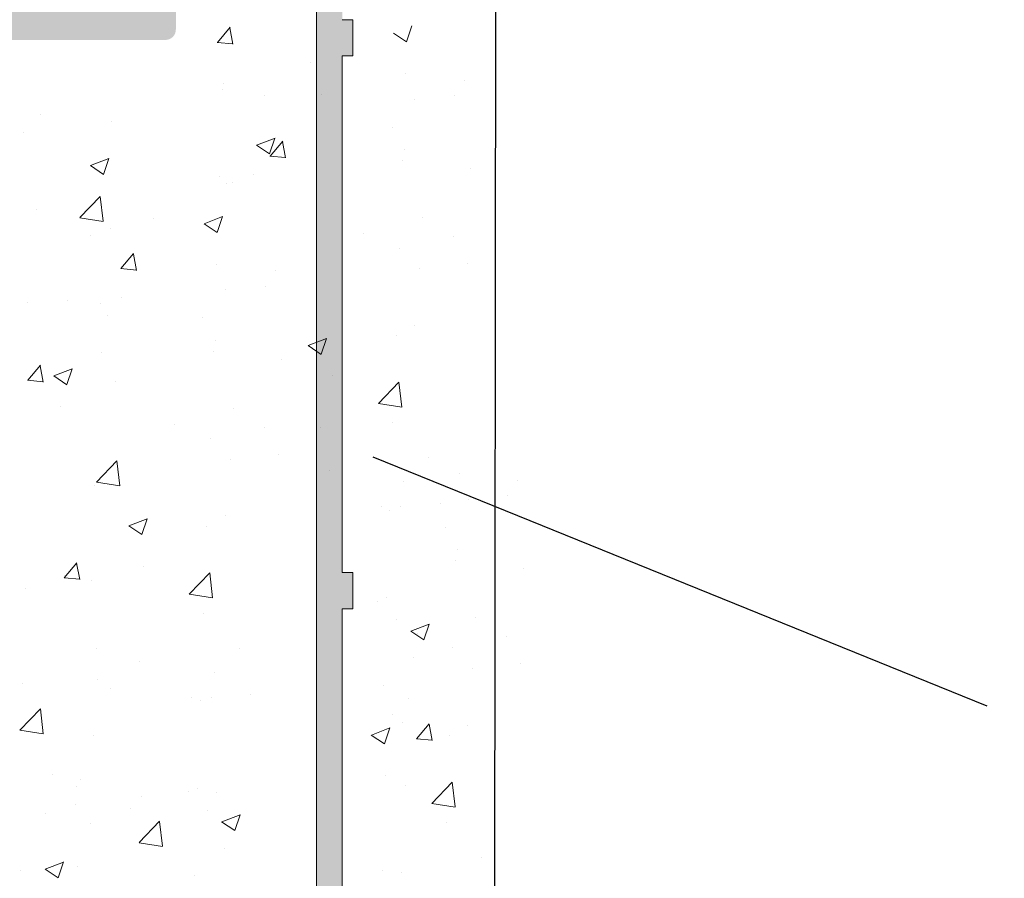
# Model space of a CAD drawing. Units: millimetres. Extents: x 16996 to 17293, y 3349 to 3566.
# Drawn here: x 17173 to 17192, y 3443 to 3460 of the extents above; entities that cross this region are included whole.
import ezdxf

# ---------------------------------------------------------------- set-up
doc = ezdxf.new("R2010")
doc.units = ezdxf.units.MM
doc.layers.get('0').update_dxf_attribs({"lineweight": 25})
for name, color, linetype, lineweight in [('Putz Sch', 252, 'Continuous', 20), ('Putznetz Lienien', 7, 'Continuous', 15), ('Putznetz Sch', 254, 'Continuous', 15)]:
    doc.layers.add(name, color=color, linetype=linetype, lineweight=lineweight)

msp = doc.modelspace()

# ---------------------------------------------------------------- hatches: boundary and pattern name
h = msp.add_hatch()
h.set_pattern_fill('JIS_WOOD', color=256, scale=0.01, style=0)
h.set_pattern_definition([(45, (18615.97192489591, 1714.821042635076), (-0.004999999991609842, 0.004999999991609843), [])])
edge = h.paths.add_edge_path()
edge.add_line((17144.31670491345, 3489.474549920091), (17144.69954762593, 3489.857392632567))
edge.add_arc((17144.55812626969, 3489.998813988805), 0.2, 315.0000000000921, 45.00000000062176)
edge.add_line((17144.69954762593, 3490.140235345043), (17144.31670491345, 3490.523078057518))
edge.add_arc((17144.45812626969, 3490.664499413755), 0.2, 134.9999999998619, 224.9999999997236, ccw=False)
edge.add_line((17144.31670491345, 3490.805920769992), (17144.69954762593, 3491.188763482467))
edge.add_arc((17144.55812626969, 3491.330184838705), 0.2, 315.0000000000921, 45.00000000064481)
edge.add_line((17144.69954762593, 3491.471606194943), (17144.31670491345, 3491.854448907418))
edge.add_arc((17144.45812626969, 3491.995870263655), 0.2, 134.9999999999309, 224.9999999997236, ccw=False)
edge.add_line((17144.31670491345, 3492.137291619892), (17144.69954762593, 3492.520134332367))
edge.add_arc((17144.55812626969, 3492.661555688604), 0.2, 315.0000000000921, 45.00000000062176)
edge.add_line((17144.69954762593, 3492.802977044843), (17144.31670491345, 3493.185819757318))
edge.add_arc((17144.45812626969, 3493.327241113554), 0.2, 134.9999999999309, 224.9999999997236, ccw=False)
edge.add_line((17144.31670491345, 3493.468662469792), (17144.69954762593, 3493.851505182266))
edge.add_arc((17144.55812626969, 3493.992926538504), 0.2, 315.0000000000921, 45.00000000064481)
edge.add_line((17144.69954762593, 3494.134347894743), (17144.31670491345, 3494.517190607218))
edge.add_arc((17144.45812626969, 3494.658611963454), 0.2, 134.9999999999309, 224.9999999997236, ccw=False)
edge.add_line((17144.31670491345, 3494.800033319691), (17144.69954762593, 3495.182876032166))
edge.add_arc((17144.55812626969, 3495.324297388404), 0.2, 315.0000000000921, 45.00000000064481)
edge.add_line((17144.69954762593, 3495.465718744643), (17144.31670491345, 3495.848561457117))
edge.add_arc((17144.45812626969, 3495.989982813354), 0.2, 134.9999999998619, 224.9999999997236, ccw=False)
edge.add_line((17144.31670491345, 3496.131404169591), (17144.69954762593, 3496.514246882066))
edge.add_arc((17144.55812626969, 3496.655668238304), 0.2, 315.0000000000921, 45.00000000064481)
edge.add_line((17144.69954762593, 3496.797089594543), (17144.31670491345, 3497.179932307017))
edge.add_arc((17144.45812626969, 3497.321353663254), 0.2, 134.9999999998619, 224.9999999997236, ccw=False)
edge.add_line((17144.31670491345, 3497.462775019491), (17144.69954762593, 3497.845617731966))
edge.add_arc((17144.55812626969, 3497.987039088204), 0.2, 315.0000000000921, 45.00000000064481)
edge.add_line((17144.69954762593, 3498.128460444443), (17144.31670491345, 3498.511303156917))
edge.add_arc((17144.45812626969, 3498.652724513154), 0.2, 144.9999999997798, 224.9999999997236, ccw=False)
edge.add_line((17144.29429586083, 3498.767439800424), (17145.22195667854, 3500.092276748177))
edge.add_arc((17145.05812626969, 3500.206992035448), 0.2, 325.0000000002877, 2.775479237232324e-10)
edge.add_line((17145.25812626969, 3500.206992035448), (17145.25812626969, 3510.392926538505))
edge.add_arc((17145.45812626969, 3510.392926538505), 0.2, 90, 180, ccw=False)
edge.add_line((17145.45812626969, 3510.592926538505), (17154.25812626969, 3510.592926538505))
edge.add_line((17154.25812626969, 3510.592926538505), (17155.25812626969, 3510.842926538505))
edge.add_line((17155.25812626969, 3510.842926538505), (17169.25812626969, 3510.842926538505))
edge.add_line((17169.25812626969, 3510.842926538505), (17170.25812626969, 3510.592926538505))
edge.add_line((17170.25812626969, 3510.592926538505), (17174.05812626969, 3510.592926538505))
edge.add_arc((17174.05812626969, 3510.792926538505), 0.2, 270, 0)
edge.add_line((17174.25812626969, 3510.792926538505), (17174.25812626969, 3515.392926538505))
edge.add_arc((17174.45812626968, 3515.392926538505), 0.2, 90, 180, ccw=False)
edge.add_line((17174.45812626968, 3515.592926538505), (17194.05812626969, 3515.592926538505))
edge.add_arc((17194.05812626969, 3515.792926538505), 0.2, 270, 0)
edge.add_line((17194.25812626969, 3515.792926538505), (17194.25812626969, 3526.342926538505))
edge.add_arc((17194.00812626969, 3526.342926538505), 0.25, 0, 157.000000000112)
edge.add_line((17193.77800005633, 3526.440609320626), (17193.39059031978, 3525.527929176245))
edge.add_arc((17193.20648934909, 3525.606075401943), 0.2, 259.9999999999049, 337.0000000001215, ccw=False)
edge.add_line((17193.17175971355, 3525.40911385134), (17193.0015383141, 3525.439128476758))
edge.add_arc((17192.95812626968, 3525.192926538504), 0.25, 80.0000000003463, 170.0000000003372)
edge.add_line((17192.71192433143, 3525.236338582921), (17192.62058449879, 3524.718324650612))
edge.add_arc((17192.42362294818, 3524.753054286146), 0.2, 259.999999999801, 349.99999999996146, ccw=False)
edge.add_line((17192.38889331265, 3524.556092735544), (17192.2015383141, 3524.589128476758))
edge.add_arc((17192.15812626969, 3524.342926538505), 0.25, 80.0000000003463, 170.0000000003674)
edge.add_line((17191.91192433143, 3524.386338582922), (17191.81809588135, 3523.854210999789))
edge.add_arc((17191.62113433074, 3523.888940635322), 0.2, 262.7605606730763, 349.99999999996146, ccw=False)
edge.add_arc((17191.55812626969, 3523.392926538505), 0.3, 82.76056067255662, 180.0000000000055)
edge.add_line((17191.25812626969, 3523.392926538505), (17191.25812626969, 3518.042926538505))
edge.add_arc((17191.05812626969, 3518.042926538505), 0.2, 269.9999999999675, 360, ccw=False)
edge.add_line((17191.05812626969, 3517.842926538505), (17188.75812626968, 3517.842926538505))
edge.add_arc((17188.75812626968, 3518.042926538505), 0.2, 180, 270, ccw=False)
edge.add_line((17188.55812626969, 3518.042926538505), (17188.55812626969, 3518.297977564226))
edge.add_arc((17188.50812626969, 3518.542926538505), 0.25, 281.5369590326444, 78.4630409673556)
edge.add_line((17188.55812626969, 3518.787875512783), (17188.55812626969, 3518.997977564226))
edge.add_arc((17188.50812626969, 3519.242926538504), 0.25, 281.5369590326444, 78.4630409673556)
edge.add_line((17188.55812626969, 3519.487875512783), (17188.55812626969, 3519.697977564226))
edge.add_arc((17188.50812626969, 3519.942926538504), 0.25, 281.5369590326444, 78.4630409673556)
edge.add_line((17188.55812626969, 3520.187875512783), (17188.55812626969, 3520.397977564226))
edge.add_arc((17188.50812626969, 3520.642926538505), 0.25, 281.5369590326444, 78.4630409673556)
edge.add_line((17188.55812626969, 3520.887875512783), (17188.55812626969, 3521.592926538504))
edge.add_arc((17188.05812626969, 3521.592926538505), 0.5, 0, 90.00000000002606)
edge.add_line((17188.05812626969, 3522.092926538505), (17186.95812626969, 3522.092926538505))
edge.add_arc((17186.95812626968, 3521.892926538505), 0.2, 90, 180)
edge.add_line((17186.75812626969, 3521.892926538505), (17186.75812626969, 3520.592926538505))
edge.add_arc((17187.25812626969, 3520.592926538505), 0.5, 180, 270)
edge.add_line((17187.25812626969, 3520.092926538505), (17187.35812626969, 3520.092926538505))
edge.add_arc((17187.35812626969, 3519.892926538505), 0.2, 360, 90, ccw=False)
edge.add_line((17187.55812626969, 3519.892926538505), (17187.55812626969, 3518.292926538505))
edge.add_arc((17187.35812626969, 3518.292926538505), 0.2, 269.9999999999675, 360, ccw=False)
edge.add_line((17187.35812626969, 3518.092926538505), (17183.30812626969, 3518.092926538505))
edge.add_arc((17183.30812626969, 3518.292926538505), 0.2, 180, 270, ccw=False)
edge.add_line((17183.10812626969, 3518.292926538505), (17183.10812626968, 3519.332250743257))
edge.add_line((17183.10812626969, 3519.332250743257), (17183.79054535444, 3520.343978642484))
edge.add_arc((17183.75812626968, 3520.842926538505), 0.5, 273.7175613378391, 90.00000000000172)
edge.add_line((17183.75812626968, 3521.342926538505), (17183.25812626968, 3521.342926538505))
edge.add_line((17183.25812626968, 3521.342926538505), (17182.10812626968, 3519.637981424716))
edge.add_line((17182.10812626969, 3519.637981424716), (17182.10812626969, 3518.292926538505))
edge.add_arc((17181.90812626969, 3518.292926538505), 0.2, 270, 360, ccw=False)
edge.add_line((17181.90812626969, 3518.092926538505), (17180.30812626968, 3518.092926538505))
edge.add_arc((17180.30812626968, 3518.292926538505), 0.2, 180, 270, ccw=False)
edge.add_line((17180.10812626969, 3518.292926538505), (17180.10812626969, 3519.637981424715))
edge.add_line((17180.10812626969, 3519.637981424715), (17178.95812626969, 3521.342926538505))
edge.add_line((17178.95812626968, 3521.342926538505), (17178.45812626968, 3521.342926538505))
edge.add_arc((17178.45812626968, 3520.842926538505), 0.5, 90, 266.2824386621626)
edge.add_line((17178.42570718493, 3520.343978642484), (17179.10812626968, 3519.332250743258))
edge.add_line((17179.10812626969, 3519.332250743258), (17179.10812626969, 3518.292926538505))
edge.add_arc((17178.90812626969, 3518.292926538505), 0.2, 270, 360, ccw=False)
edge.add_line((17178.90812626969, 3518.092926538505), (17174.50812626968, 3518.092926538505))
edge.add_arc((17174.50812626969, 3518.292926538505), 0.2, 180, 270, ccw=False)
edge.add_line((17174.30812626969, 3518.292926538505), (17174.30812626969, 3519.332250743257))
edge.add_line((17174.30812626969, 3519.332250743257), (17174.99054535444, 3520.343978642484))
edge.add_arc((17174.95812626968, 3520.842926538505), 0.5, 273.7175613378391, 90.00000000000172)
edge.add_line((17174.95812626968, 3521.342926538505), (17174.45812626968, 3521.342926538505))
edge.add_line((17174.45812626968, 3521.342926538505), (17173.30812626969, 3519.637981424716))
edge.add_line((17173.30812626969, 3519.637981424716), (17173.30812626969, 3518.292926538505))
edge.add_arc((17173.10812626969, 3518.292926538505), 0.2, 270, 360, ccw=False)
edge.add_line((17173.10812626969, 3518.092926538505), (17171.45812626968, 3518.092926538505))
edge.add_arc((17171.45812626968, 3517.892926538505), 0.2, 90, 180)
edge.add_line((17171.25812626969, 3517.892926538505), (17171.25812626969, 3516.092926538508))
edge.add_arc((17168.25812626969, 3516.092926538505), 3, 269.99999999994355, 360, ccw=False)
edge.add_line((17168.25812626969, 3513.092926538505), (17167.43457646848, 3513.092926538505))
edge.add_arc((17167.43457646848, 3512.892926538505), 0.2, 90, 134.9999999997237)
edge.add_line((17167.29315511225, 3513.034347894742), (17166.91031239977, 3512.651505182267))
edge.add_arc((17166.76889104354, 3512.792926538505), 0.2, 225.0000000002533, 315.00000000009214, ccw=False)
edge.add_line((17166.6274696873, 3512.651505182267), (17166.24462697483, 3513.034347894741))
edge.add_arc((17166.10320561859, 3512.892926538505), 0.2, 44.99999999972365, 134.9999999999079)
edge.add_line((17165.96178426235, 3513.034347894742), (17165.57894154987, 3512.651505182268))
edge.add_arc((17165.43752019363, 3512.792926538505), 0.2, 225.0000000004375, 315.0000000002764, ccw=False)
edge.add_line((17165.2960988374, 3512.651505182266), (17164.91325612492, 3513.034347894741))
edge.add_arc((17164.77183476869, 3512.892926538505), 0.2, 44.99999999972365, 134.9999999999079)
edge.add_line((17164.63041341245, 3513.034347894742), (17164.24757069997, 3512.651505182267))
edge.add_arc((17164.10614934374, 3512.792926538505), 0.2, 225.0000000002533, 315.00000000009214, ccw=False)
edge.add_line((17163.9647279875, 3512.651505182267), (17163.58188527502, 3513.034347894741))
edge.add_arc((17163.44046391879, 3512.892926538505), 0.2, 44.99999999972365, 134.9999999999079)
edge.add_line((17163.29904256255, 3513.034347894742), (17162.91619985007, 3512.651505182268))
edge.add_arc((17162.77477849384, 3512.792926538505), 0.2, 225.0000000004375, 315.0000000002764, ccw=False)
edge.add_line((17162.6333571376, 3512.651505182266), (17162.25051442512, 3513.034347894741))
edge.add_arc((17162.10909306889, 3512.892926538505), 0.2, 44.99999999972365, 134.9999999999079)
edge.add_line((17161.96767171265, 3513.034347894742), (17161.58482900017, 3512.651505182267))
edge.add_arc((17161.44340764394, 3512.792926538505), 0.2, 225.0000000002533, 315.00000000009214, ccw=False)
edge.add_line((17161.3019862877, 3512.651505182267), (17160.91914357522, 3513.034347894742))
edge.add_arc((17160.77772221899, 3512.892926538505), 0.2, 44.99999999990788, 134.9999999997467)
edge.add_line((17160.63630086275, 3513.034347894742), (17160.25345815027, 3512.651505182267))
edge.add_arc((17160.11203679403, 3512.792926538505), 0.2, 225.0000000004836, 315.0000000002764, ccw=False)
edge.add_line((17159.9706154378, 3512.651505182266), (17159.58777272532, 3513.034347894741))
edge.add_arc((17159.44635136909, 3512.892926538505), 0.2, 44.99999999972365, 134.9999999999079)
edge.add_line((17159.30493001285, 3513.034347894742), (17158.92208730037, 3512.651505182267))
edge.add_arc((17158.78066594414, 3512.792926538505), 0.2, 225.0000000002533, 315.00000000009214, ccw=False)
edge.add_line((17158.6392445879, 3512.651505182267), (17158.25640187542, 3513.034347894741))
edge.add_arc((17158.11498051919, 3512.892926538505), 0.2, 44.99999999972365, 134.9999999999079)
edge.add_line((17157.97355916295, 3513.034347894742), (17157.59071645048, 3512.651505182268))
edge.add_arc((17157.44929509424, 3512.792926538505), 0.2, 225.0000000004375, 315.0000000002764, ccw=False)
edge.add_line((17157.307873738, 3512.651505182266), (17156.92503102552, 3513.034347894741))
edge.add_arc((17156.78360966929, 3512.892926538505), 0.2, 44.99999999972365, 134.9999999999079)
edge.add_line((17156.64218831305, 3513.034347894742), (17156.25934560057, 3512.651505182267))
edge.add_arc((17156.11792424434, 3512.792926538505), 0.2, 225.0000000002533, 315.00000000009214, ccw=False)
edge.add_line((17155.9765028881, 3512.651505182267), (17155.59366017563, 3513.034347894741))
edge.add_arc((17155.45223881939, 3512.892926538505), 0.2, 44.99999999972365, 134.9999999999079)
edge.add_line((17155.31081746315, 3513.034347894742), (17154.92797475067, 3512.651505182268))
edge.add_arc((17154.78655339444, 3512.792926538505), 0.2, 225.0000000004375, 315.0000000002764, ccw=False)
edge.add_line((17154.6451320382, 3512.651505182266), (17154.26228932572, 3513.034347894741))
edge.add_arc((17154.12086796949, 3512.892926538505), 0.2, 44.99999999972365, 134.9999999999079)
edge.add_line((17153.97944661325, 3513.034347894742), (17153.59660390077, 3512.651505182267))
edge.add_arc((17153.45518254454, 3512.792926538505), 0.2, 225.0000000002533, 315.00000000009214, ccw=False)
edge.add_line((17153.3137611883, 3512.651505182267), (17152.93091847582, 3513.034347894741))
edge.add_arc((17152.78949711959, 3512.892926538505), 0.2, 44.99999999972365, 134.9999999999079)
edge.add_line((17152.64807576335, 3513.034347894742), (17152.26523305088, 3512.651505182268))
edge.add_arc((17152.12381169464, 3512.792926538505), 0.2, 225.0000000004375, 315.0000000002764, ccw=False)
edge.add_line((17151.9823903384, 3512.651505182266), (17151.59954762592, 3513.034347894742))
edge.add_arc((17151.45812626969, 3512.892926538505), 0.2, 44.99999999972365, 89.9999999997697)
edge.add_line((17151.45812626969, 3513.092926538505), (17141.65812626969, 3513.092926538505))
edge.add_arc((17141.65812626969, 3512.892926538505), 0.2, 90, 180)
edge.add_line((17141.45812626969, 3512.892926538505), (17141.45812626969, 3512.592926538505))
edge.add_arc((17140.45812626968, 3512.592926538505), 1, 270, 360, ccw=False)
edge.add_line((17140.45812626968, 3511.592926538505), (17137.45812626968, 3511.592926538505))
edge.add_arc((17137.45812626968, 3511.392926538505), 0.2, 90, 180)
edge.add_line((17137.25812626969, 3511.392926538505), (17137.25812626969, 3503.292926538505))
edge.add_arc((17137.45812626969, 3503.292926538505), 0.2, 180, 270)
edge.add_line((17137.45812626969, 3503.092926538505), (17138.75812626969, 3503.092926538505))
edge.add_line((17138.75812626969, 3503.092926538505), (17139.25812626969, 3504.592926538505))
edge.add_line((17139.25812626969, 3504.592926538505), (17139.25812626969, 3508.892926538505))
edge.add_arc((17139.45812626969, 3508.892926538505), 0.2, 90, 180, ccw=False)
edge.add_line((17139.45812626969, 3509.092926538505), (17141.25812626969, 3509.092926538505))
edge.add_arc((17141.25812626969, 3508.892926538505), 0.2, 360, 90, ccw=False)
edge.add_line((17141.45812626969, 3508.892926538505), (17141.45812626969, 3461.292926538505))
edge.add_arc((17141.25812626969, 3461.292926538505), 0.2, 270, 360, ccw=False)
edge.add_line((17141.25812626969, 3461.092926538505), (17139.45812626969, 3461.092926538505))
edge.add_arc((17139.45812626969, 3461.292926538505), 0.2, 180, 270, ccw=False)
edge.add_line((17139.25812626969, 3461.292926538505), (17139.25812626969, 3465.592926538505))
edge.add_line((17139.25812626969, 3465.592926538505), (17138.75812626969, 3467.092926538505))
edge.add_line((17138.75812626969, 3467.092926538505), (17137.45812626968, 3467.092926538505))
edge.add_arc((17137.45812626968, 3466.892926538505), 0.2, 90, 180)
edge.add_line((17137.25812626969, 3466.892926538505), (17137.25812626969, 3459.292926538505))
edge.add_arc((17137.45812626968, 3459.292926538505), 0.2, 180, 270)
edge.add_line((17137.45812626968, 3459.092926538505), (17141.25812626968, 3459.092926538505))
edge.add_arc((17141.25812626969, 3458.892926538505), 0.2, 360, 90, ccw=False)
edge.add_line((17141.45812626969, 3458.892926538505), (17141.45812626969, 3443.792926538505))
edge.add_arc((17141.65812626969, 3443.792926538505), 0.2, 180, 270)
edge.add_line((17141.65812626969, 3443.592926538505), (17142.55812626969, 3443.592926538505))
edge.add_arc((17142.55812626969, 3443.792926538505), 0.2, 270, 359.9999999999349)
edge.add_line((17142.75812626969, 3443.792926538505), (17142.75812626969, 3444.027241113555))
edge.add_arc((17142.95812626969, 3444.027241113555), 0.2, 135.0000000000806, 180, ccw=False)
edge.add_line((17142.81670491345, 3444.168662469791), (17143.19954762593, 3444.551505182267))
edge.add_arc((17143.05812626969, 3444.692926538504), 0.2, 315.0000000002764, 45.00000000013826)
edge.add_line((17143.19954762593, 3444.834347894742), (17142.81670491345, 3445.217190607217))
edge.add_arc((17142.95812626969, 3445.358611963455), 0.2, 134.9999999998619, 224.9999999997236, ccw=False)
edge.add_line((17142.81670491345, 3445.500033319691), (17143.19954762593, 3445.882876032167))
edge.add_arc((17143.05812626969, 3446.024297388404), 0.2, 315.0000000002764, 45.00000000013826)
edge.add_line((17143.19954762593, 3446.165718744642), (17142.81670491345, 3446.548561457117))
edge.add_arc((17142.95812626969, 3446.689982813355), 0.2, 134.9999999998619, 224.9999999997236, ccw=False)
edge.add_line((17142.81670491345, 3446.831404169591), (17143.19954762593, 3447.214246882067))
edge.add_arc((17143.05812626969, 3447.355668238304), 0.2, 315.0000000002764, 45.00000000013826)
edge.add_line((17143.19954762593, 3447.497089594542), (17142.81670491345, 3447.879932307017))
edge.add_arc((17142.95812626969, 3448.021353663255), 0.2, 134.9999999998734, 224.9999999997236, ccw=False)
edge.add_line((17142.81670491345, 3448.162775019491), (17143.19954762593, 3448.545617731967))
edge.add_arc((17143.05812626969, 3448.687039088204), 0.2, 315.0000000002764, 45.00000000013826)
edge.add_line((17143.19954762593, 3448.828460444442), (17142.81670491345, 3449.211303156917))
edge.add_arc((17142.95812626969, 3449.352724513154), 0.2, 134.9999999999424, 224.9999999997236, ccw=False)
edge.add_line((17142.81670491345, 3449.494145869391), (17143.19954762593, 3449.876988581867))
edge.add_arc((17143.05812626969, 3450.018409938104), 0.2, 315.0000000002764, 45.00000000011521)
edge.add_line((17143.19954762593, 3450.159831294342), (17142.81670491345, 3450.542674006817))
edge.add_arc((17142.95812626969, 3450.684095363054), 0.2, 134.9999999999424, 224.9999999997236, ccw=False)
edge.add_line((17142.81670491345, 3450.825516719291), (17143.19954762593, 3451.208359431766))
edge.add_arc((17143.05812626969, 3451.349780788004), 0.2, 315.0000000002764, 45.00000000013826)
edge.add_line((17143.19954762593, 3451.491202144241), (17142.81670491345, 3451.874044856717))
edge.add_arc((17142.95812626969, 3452.015466212954), 0.2, 134.9999999999424, 224.9999999997236, ccw=False)
edge.add_line((17142.81670491345, 3452.156887569191), (17143.19954762593, 3452.539730281666))
edge.add_arc((17143.05812626969, 3452.681151637904), 0.2, 315.0000000002764, 45.00000000013826)
edge.add_line((17143.19954762593, 3452.822572994141), (17142.81670491345, 3453.205415706617))
edge.add_arc((17142.95812626969, 3453.346837062853), 0.2, 144.9999999998678, 224.9999999997236, ccw=False)
edge.add_line((17142.79429586083, 3453.461552350123), (17143.92195667854, 3455.072018899229))
edge.add_arc((17143.75812626969, 3455.186734186499), 0.2, 325.0000000002877, 2.405008227935453e-10)
edge.add_line((17143.95812626968, 3455.186734186499), (17143.95812626968, 3465.092926538504))
edge.add_arc((17146.95812626968, 3465.092926538505), 3, 89.99999999999352, 180, ccw=False)
edge.add_line((17146.95812626968, 3468.092926538505), (17163.75812626968, 3468.092926538505))
edge.add_arc((17163.75812626969, 3466.092926538505), 2, 3.183231456205249e-12, 90, ccw=False)
edge.add_line((17165.75812626969, 3466.092926538505), (17165.75812626969, 3443.792926538505))
edge.add_arc((17165.95812626969, 3443.792926538505), 0.2, 180, 270)
edge.add_line((17165.95812626969, 3443.592926538505), (17167.05812626969, 3443.592926538505))
edge.add_arc((17167.05812626969, 3443.792926538505), 0.2, 270, 44.99999999991944)
edge.add_line((17167.19954762593, 3443.934347894741), (17166.81670491345, 3444.317190607217))
edge.add_arc((17166.95812626969, 3444.458611963454), 0.2, 134.9999999998734, 224.9999999997236, ccw=False)
edge.add_line((17166.81670491345, 3444.600033319692), (17167.19954762593, 3444.982876032167))
edge.add_arc((17167.05812626969, 3445.124297388405), 0.2, 315.0000000002764, 45.00000000012671)
edge.add_line((17167.19954762593, 3445.265718744641), (17166.81670491345, 3445.648561457117))
edge.add_arc((17166.95812626969, 3445.789982813354), 0.2, 134.9999999998734, 224.9999999997236, ccw=False)
edge.add_line((17166.81670491345, 3445.931404169592), (17167.19954762593, 3446.314246882067))
edge.add_arc((17167.05812626969, 3446.455668238304), 0.2, 315.0000000002764, 45.00000000012671)
edge.add_line((17167.19954762593, 3446.597089594541), (17166.81670491345, 3446.979932307017))
edge.add_arc((17166.95812626969, 3447.121353663254), 0.2, 134.9999999998849, 224.9999999997236, ccw=False)
edge.add_line((17166.81670491345, 3447.262775019492), (17167.19954762593, 3447.645617731967))
edge.add_arc((17167.05812626969, 3447.787039088204), 0.2, 315.0000000002764, 45.00000000012671)
edge.add_line((17167.19954762593, 3447.928460444441), (17166.81670491345, 3448.311303156917))
edge.add_arc((17166.95812626969, 3448.452724513154), 0.2, 134.9999999999424, 224.9999999997236, ccw=False)
edge.add_line((17166.81670491345, 3448.594145869391), (17167.19954762593, 3448.976988581867))
edge.add_arc((17167.05812626969, 3449.118409938104), 0.2, 315.0000000002764, 45.00000000011521)
edge.add_line((17167.19954762593, 3449.259831294341), (17166.81670491345, 3449.642674006817))
edge.add_arc((17166.95812626969, 3449.784095363054), 0.2, 134.9999999999424, 224.9999999997236, ccw=False)
edge.add_line((17166.81670491345, 3449.925516719291), (17167.19954762593, 3450.308359431767))
edge.add_arc((17167.05812626969, 3450.449780788004), 0.2, 315.0000000002764, 45.00000000012671)
edge.add_line((17167.19954762593, 3450.591202144241), (17166.81670491345, 3450.974044856717))
edge.add_arc((17166.95812626969, 3451.115466212954), 0.2, 134.9999999999424, 224.9999999997236, ccw=False)
edge.add_line((17166.81670491345, 3451.256887569191), (17167.19954762593, 3451.639730281667))
edge.add_arc((17167.05812626969, 3451.781151637904), 0.2, 315.0000000002764, 45.00000000012671)
edge.add_line((17167.19954762593, 3451.922572994141), (17166.81670491345, 3452.305415706617))
edge.add_arc((17166.95812626969, 3452.446837062854), 0.2, 134.9999999998849, 224.9999999997236, ccw=False)
edge.add_line((17166.81670491345, 3452.588258419091), (17167.19954762593, 3452.971101131567))
edge.add_arc((17167.05812626969, 3453.112522487804), 0.2, 315.0000000002764, 45.00000000012671)
edge.add_line((17167.19954762593, 3453.253943844041), (17166.81670491345, 3453.636786556517))
edge.add_arc((17166.95812626969, 3453.778207912754), 0.2, 134.9999999998849, 224.9999999997236, ccw=False)
edge.add_line((17166.81670491345, 3453.919629268991), (17167.19954762593, 3454.302471981467))
edge.add_arc((17167.05812626969, 3454.443893337704), 0.2, 315.0000000002764, 45.00000000012671)
edge.add_line((17167.19954762593, 3454.585314693941), (17166.81670491345, 3454.968157406417))
edge.add_arc((17166.95812626969, 3455.109578762654), 0.2, 134.9999999998849, 224.9999999997236, ccw=False)
edge.add_line((17166.81670491345, 3455.251000118891), (17167.19954762593, 3455.633842831367))
edge.add_arc((17167.05812626969, 3455.775264187604), 0.2, 315.0000000002764, 45.00000000012671)
edge.add_line((17167.19954762593, 3455.916685543841), (17166.81670491345, 3456.299528256317))
edge.add_arc((17166.95812626969, 3456.440949612554), 0.2, 134.9999999998849, 224.9999999997236, ccw=False)
edge.add_line((17166.81670491345, 3456.582370968791), (17167.19954762593, 3456.965213681267))
edge.add_arc((17167.05812626969, 3457.106635037504), 0.2, 315.0000000002764, 45.00000000012671)
edge.add_line((17167.19954762593, 3457.248056393741), (17166.81670491345, 3457.630899106216))
edge.add_arc((17166.95812626969, 3457.772320462454), 0.2, 134.9999999998849, 224.9999999997236, ccw=False)
edge.add_line((17166.81670491345, 3457.913741818691), (17167.19954762593, 3458.296584531167))
edge.add_arc((17167.05812626969, 3458.438005887404), 0.2, 315.0000000002764, 45.00000000012671)
edge.add_line((17167.19954762593, 3458.579427243641), (17166.81670491345, 3458.962269956117))
edge.add_arc((17166.95812626969, 3459.103691312353), 0.2, 134.9999999999424, 224.9999999997236, ccw=False)
edge.add_line((17166.81670491345, 3459.245112668591), (17167.19954762593, 3459.627955381067))
edge.add_arc((17167.05812626969, 3459.769376737304), 0.2, 315.0000000002764, 45.00000000011521)
edge.add_line((17167.19954762593, 3459.910798093541), (17166.81670491345, 3460.293640806017))
edge.add_arc((17166.95812626969, 3460.435062162253), 0.2, 134.9999999999424, 224.9999999997236, ccw=False)
edge.add_line((17166.81670491345, 3460.576483518491), (17167.19954762593, 3460.959326230967))
edge.add_arc((17167.05812626969, 3461.100747587204), 0.2, 315.0000000002764, 45.00000000012671)
edge.add_line((17167.19954762593, 3461.24216894344), (17166.81670491345, 3461.625011655917))
edge.add_arc((17166.95812626969, 3461.766433012153), 0.2, 134.9999999999424, 224.9999999997236, ccw=False)
edge.add_line((17166.81670491345, 3461.907854368391), (17167.19954762593, 3462.290697080867))
edge.add_arc((17167.05812626969, 3462.432118437104), 0.2, 315.0000000002764, 45.00000000012671)
edge.add_line((17167.19954762593, 3462.57353979334), (17166.81670491345, 3462.956382505816))
edge.add_arc((17166.95812626969, 3463.097803862053), 0.2, 134.9999999998849, 224.9999999997236, ccw=False)
edge.add_line((17166.81670491345, 3463.239225218291), (17167.19954762593, 3463.622067930767))
edge.add_arc((17167.05812626969, 3463.763489287004), 0.2, 315.0000000002764, 45.00000000012671)
edge.add_line((17167.19954762593, 3463.90491064324), (17166.81670491345, 3464.287753355717))
edge.add_arc((17166.95812626969, 3464.429174711953), 0.2, 134.9999999999424, 224.9999999997236, ccw=False)
edge.add_line((17166.81670491345, 3464.570596068191), (17167.19954762593, 3464.953438780667))
edge.add_arc((17167.05812626969, 3465.094860136904), 0.2, 315.0000000002764, 1.957695017534424e-10)
edge.add_line((17167.25812626969, 3465.094860136904), (17167.25812626969, 3466.092926538505))
edge.add_arc((17169.25812626969, 3466.092926538505), 2, 90, 180, ccw=False)
edge.add_line((17169.25812626969, 3468.092926538505), (17172.05812626969, 3468.092926538505))
edge.add_arc((17172.05812626969, 3467.892926538505), 0.2, 360, 90, ccw=False)
edge.add_line((17172.25812626969, 3467.892926538505), (17172.25812626969, 3460.792926538505))
edge.add_arc((17172.05812626969, 3460.792926538505), 0.2, 270, 360, ccw=False)
edge.add_line((17172.05812626969, 3460.592926538505), (17171.25812626968, 3460.592926538505))
edge.add_arc((17171.25812626968, 3460.392926538505), 0.2, 90, 180)
edge.add_line((17171.05812626969, 3460.392926538505), (17171.05812626969, 3459.792926538505))
edge.add_arc((17171.25812626968, 3459.792926538505), 0.2, 180, 270)
edge.add_line((17171.25812626968, 3459.592926538505), (17175.85812626968, 3459.592926538505))
edge.add_arc((17175.85812626969, 3459.792926538505), 0.2, 270, 0)
edge.add_line((17176.05812626969, 3459.792926538505), (17176.05812626969, 3460.392926538505))
edge.add_arc((17175.85812626969, 3460.392926538505), 0.2, 0, 90.00000000003257)
edge.add_line((17175.85812626969, 3460.592926538505), (17173.45812626969, 3460.592926538505))
edge.add_arc((17173.45812626968, 3460.792926538505), 0.2, 180, 270, ccw=False)
edge.add_line((17173.25812626969, 3460.792926538505), (17173.25812626969, 3464.192926538505))
edge.add_arc((17173.45812626968, 3464.192926538504), 0.2, 89.99999999998369, 180, ccw=False)
edge.add_line((17173.45812626968, 3464.392926538505), (17175.55812626969, 3464.392926538505))
edge.add_arc((17175.55812626969, 3464.192926538504), 0.2, 360, 90, ccw=False)
edge.add_line((17175.75812626969, 3464.192926538504), (17175.75812626969, 3463.792926538504))
edge.add_arc((17175.95812626968, 3463.792926538505), 0.2, 180, 270)
edge.add_line((17175.95812626968, 3463.592926538505), (17177.55812626969, 3463.592926538505))
edge.add_arc((17177.55812626969, 3463.792926538505), 0.2, 270, 0)
edge.add_line((17177.75812626969, 3463.792926538505), (17177.75812626968, 3464.892926538505))
edge.add_arc((17177.25812626968, 3464.892926538505), 0.5, 0, 89.99999999996743)
edge.add_line((17177.25812626968, 3465.392926538505), (17176.80307524396, 3465.392926538504))
edge.add_arc((17176.55812626968, 3465.342926538505), 0.25, 11.53695903260269, 168.4630409670714)
edge.add_line((17176.31317729541, 3465.392926538505), (17176.10307524397, 3465.392926538505))
edge.add_arc((17175.85812626969, 3465.342926538505), 0.25, 11.53695903270478, 168.4630409671735)
edge.add_line((17175.61317729541, 3465.392926538504), (17175.40307524396, 3465.392926538504))
edge.add_arc((17175.15812626969, 3465.342926538505), 0.25, 11.53695903260269, 168.4630409670714)
edge.add_line((17174.91317729541, 3465.392926538505), (17174.70307524396, 3465.392926538505))
edge.add_arc((17174.45812626968, 3465.342926538505), 0.25, 11.53695903270478, 168.4630409671735)
edge.add_line((17174.21317729541, 3465.392926538504), (17173.45812626969, 3465.392926538504))
edge.add_arc((17173.45812626968, 3465.592926538505), 0.2, 180, 270, ccw=False)
edge.add_line((17173.25812626969, 3465.592926538505), (17173.25812626969, 3467.892926538505))
edge.add_arc((17173.45812626968, 3467.892926538505), 0.2, 90, 180, ccw=False)
edge.add_line((17173.45812626968, 3468.092926538505), (17179.05812626969, 3468.092926538505))
edge.add_arc((17179.05812626969, 3468.392926538505), 0.3, 270, 7.239439327206258)
edge.add_arc((17179.5541403665, 3468.455934599564), 0.2, 100.00000000019662, 187.239439327336, ccw=False)
edge.add_line((17179.51941073097, 3468.652896150166), (17180.0515383141, 3468.746724600252))
edge.add_arc((17180.00812626969, 3468.992926538504), 0.25, 279.9999999996537, 5.080287484635141)
edge.add_arc((17180.45635848602, 3469.032774760987), 0.2, 100.0000000001944, 185.0802874850794, ccw=False)
edge.add_line((17180.42162885049, 3469.229736311589), (17180.8015383141, 3469.296724600251))
edge.add_arc((17180.75812626969, 3469.542926538505), 0.25, 279.9999999996356, 358.905612167983)
edge.add_arc((17181.20804418483, 3469.534331759196), 0.2, 112.0000000001447, 178.9056121682083, ccw=False)
edge.add_line((17181.13312286614, 3469.71976853011), (17182.10177791804, 3470.111130574863))
edge.add_arc((17182.00812626969, 3470.342926538505), 0.25, 291.9999999997, 89.99999999960856)
edge.add_line((17182.00812626969, 3470.592926538505), (17178.25812626969, 3470.592926538505))
edge.add_line((17178.25812626969, 3470.592926538505), (17176.25812626969, 3470.092926538505))
edge.add_line((17176.25812626969, 3470.092926538505), (17157.25812626969, 3470.092926538505))
edge.add_line((17157.25812626969, 3470.092926538505), (17154.25812626969, 3470.592926538505))
edge.add_line((17154.25812626969, 3470.592926538505), (17145.45812626969, 3470.592926538505))
edge.add_arc((17145.45812626969, 3470.792926538505), 0.2, 180, 270, ccw=False)
edge.add_line((17145.25812626969, 3470.792926538505), (17145.25812626969, 3481.122006792061))
edge.add_arc((17145.05812626969, 3481.122006792061), 0.2, 0, 34.99999999998989)
edge.add_line((17145.22195667855, 3481.236722079331), (17144.29429586083, 3482.561559027085))
edge.add_arc((17144.45812626969, 3482.676274314355), 0.2, 134.9999999997916, 214.9999999997124, ccw=False)
edge.add_line((17144.31670491345, 3482.817695670592), (17144.69954762593, 3483.200538383067))
edge.add_arc((17144.55812626969, 3483.341959739305), 0.2, 315.0000000000921, 45.00000000064481)
edge.add_line((17144.69954762593, 3483.483381095543), (17144.31670491345, 3483.866223808018))
edge.add_arc((17144.45812626969, 3484.007645164255), 0.2, 134.9999999998619, 224.9999999997236, ccw=False)
edge.add_line((17144.31670491345, 3484.149066520492), (17144.69954762593, 3484.531909232967))
edge.add_arc((17144.55812626969, 3484.673330589205), 0.2, 315.0000000000921, 45.00000000064481)
edge.add_line((17144.69954762593, 3484.814751945443), (17144.31670491345, 3485.197594657918))
edge.add_arc((17144.45812626969, 3485.339016014155), 0.2, 134.9999999999309, 224.9999999997236, ccw=False)
edge.add_line((17144.31670491345, 3485.480437370392), (17144.69954762593, 3485.863280082867))
edge.add_arc((17144.55812626969, 3486.004701439105), 0.2, 315.0000000000921, 45.00000000062176)
edge.add_line((17144.69954762593, 3486.146122795343), (17144.31670491345, 3486.528965507818))
edge.add_arc((17144.45812626969, 3486.670386864055), 0.2, 134.9999999999309, 224.9999999997236, ccw=False)
edge.add_line((17144.31670491345, 3486.811808220292), (17144.69954762593, 3487.194650932767))
edge.add_arc((17144.55812626969, 3487.336072289005), 0.2, 315.0000000000921, 45.00000000064481)
edge.add_line((17144.69954762593, 3487.477493645243), (17144.31670491345, 3487.860336357718))
edge.add_arc((17144.45812626969, 3488.001757713955), 0.2, 134.9999999999309, 224.9999999997236, ccw=False)
edge.add_line((17144.31670491345, 3488.143179070192), (17144.69954762593, 3488.526021782667))
edge.add_arc((17144.55812626969, 3488.667443138905), 0.2, 315.0000000000921, 45.00000000062176)
edge.add_line((17144.69954762593, 3488.808864495143), (17144.31670491345, 3489.191707207617))
edge.add_arc((17144.45812626969, 3489.333128563854), 0.2, 134.9999999998849, 224.9999999997236, ccw=False)
at = {"layer": 'Putznetz Sch'}
h = msp.add_hatch(color=256, dxfattribs=at)
edge = h.paths.add_edge_path()
edge.add_arc((17180.02906549948, 3467.146810015548), 1.249999999999986, 90, 179.999999999987)
edge.add_line((17178.77906549948, 3467.146810015549), (17178.77906549948, 3426.57151201236))
edge.add_line((17178.77906549948, 3426.571512012355), (17179.2790654995, 3426.796058941857))
edge.add_line((17179.2790654995, 3426.796058941859), (17179.2790654995, 3427.185284650497))
edge.add_line((17179.2790654995, 3427.185284650497), (17179.4790654995, 3427.185284650497))
edge.add_line((17179.4790654995, 3427.185284650497), (17179.4790654995, 3427.885284650496))
edge.add_line((17179.4790654995, 3427.885284650496), (17179.2790654995, 3427.885284650495))
edge.add_line((17179.2790654995, 3427.885284650495), (17179.2790654995, 3437.885284650495))
edge.add_line((17179.2790654995, 3437.885284650495), (17179.4790654995, 3437.885284650496))
edge.add_line((17179.47906549948, 3437.885284650496), (17179.4790654995, 3438.585284650494))
edge.add_line((17179.4790654995, 3438.585284650494), (17179.2790654995, 3438.585284650494))
edge.add_line((17179.2790654995, 3438.585284650494), (17179.27906549948, 3448.585284650494))
edge.add_line((17179.27906549948, 3448.585284650494), (17179.47906549948, 3448.585284650494))
edge.add_line((17179.47906549948, 3448.585284650494), (17179.47906549948, 3449.285284650493))
edge.add_line((17179.47906549948, 3449.285284650493), (17179.27906549948, 3449.285284650493))
edge.add_line((17179.27906549948, 3449.285284650493), (17179.27906549948, 3459.285284650495))
edge.add_line((17179.27906549948, 3459.285284650495), (17179.47906549948, 3459.285284650495))
edge.add_line((17179.47906549948, 3459.285284650495), (17179.47906549948, 3459.985284650494))
edge.add_line((17179.47906549948, 3459.985284650494), (17179.27906549948, 3459.985284650494))
edge.add_line((17179.27906549948, 3459.985284650495), (17179.27906549948, 3464.985284650495))
edge.add_line((17179.27906549948, 3464.985284650494), (17179.47906549948, 3464.985284650494))
edge.add_line((17179.47906549948, 3464.985284650494), (17179.47906549948, 3465.685284650495))
edge.add_line((17179.47906549948, 3465.685284650495), (17179.27906549948, 3465.685284650495))
edge.add_line((17179.27906549948, 3465.685284650495), (17179.27906549948, 3467.146810015548))
edge.add_arc((17180.02906549948, 3467.146810015548), 0.7499999999997016, 89.99999999997402, 180, ccw=False)
edge.add_line((17180.02906549948, 3467.896810015548), (17180.02906549948, 3468.396810015548))
edge = h.paths.add_edge_path(flags=17)
edge.add_line((17179.27906549948, 3464.985284650494), (17179.27906549948, 3459.985284650495))

# ---------------------------------------------------------------- linework, layer by layer
for p, q in [((17182.25812626968, 3470.342926538505), (17182.16320517035, 3398.591221367506)), ((17191.75441858444, 3446.698379113689), (17179.87606794273, 3451.518129760107))]:
    msp.add_line(p, q)
at = {"layer": 'Putz Sch'}
for p, q in [((17180.51896641004, 3459.556688931449), (17180.6219700844, 3459.863668870642)), ((17176.863040138, 3459.54662231176), (17177.10794221729, 3459.838485244588)), ((17177.1629420529, 3459.511838422621), (17177.10420649171, 3459.830266709449)), ((17180.26625459278, 3459.726540842061), (17180.51894524489, 3459.556098845083)), ((17176.85956871653, 3459.546725409383), (17177.16320886051, 3459.520160338994)), ((17178.65599591596, 3459.155878849489), (17178.65599591596, 3459.155878849489)), ((17180.50577723226, 3458.946160732621), (17180.50577723226, 3458.946160732621)), ((17176.97687051962, 3458.747350898929), (17176.97687051962, 3458.747350898929)), ((17181.63697496972, 3458.813080639326), (17181.63697496972, 3458.813080639326)), ((17176.96902032676, 3458.638847052361), (17176.96902032676, 3458.638847052361)), ((17178.87122323848, 3458.535747125208), (17178.87122323848, 3458.535747125208)), ((17177.78191160366, 3458.525269753507), (17177.78191160366, 3458.525269753507)), ((17180.68437325435, 3458.444390449286), (17180.68437325435, 3458.444390449286)), ((17181.44718332969, 3458.511375591423), (17181.44718332969, 3458.511375591423)), ((17173.43447207976, 3458.146155493091), (17173.43447207976, 3458.146155493091)), ((17174.81932797594, 3458.01673993284), (17174.81932797594, 3458.01673993284)), ((17173.1107312131, 3457.797028744985), (17173.1107312131, 3457.797028744985)), ((17180.24091237329, 3457.904660184665), (17180.24091237329, 3457.904660184665)), ((17177.62163898072, 3457.557207196924), (17177.97733312322, 3457.6937453857)), ((17177.87294950194, 3457.387511454142), (17177.9759531763, 3457.694491393334)), ((17177.88102648716, 3457.344462298884), (17178.12592856646, 3457.636325231712)), ((17178.18112026066, 3457.309667121072), (17178.12238469947, 3457.6280954079)), ((17177.62021585268, 3457.557367320887), (17177.8729065048, 3457.38692532391)), ((17180.48367681973, 3457.472836265461), (17180.48367681973, 3457.472836265461)), ((17174.40832210081, 3457.160334997179), (17174.76401624331, 3457.296873185956)), ((17174.65953689416, 3456.990713066123), (17174.76254056852, 3457.297693005316)), ((17177.87760295812, 3457.34454602724), (17178.1812431021, 3457.31798095685)), ((17180.44400516725, 3457.255059955158), (17180.44400516725, 3457.255059955158)), ((17174.40683002543, 3457.160566720214), (17174.65952067754, 3456.990124723236)), ((17181.76022595833, 3457.10170308958), (17181.76022595833, 3457.10170308958)), ((17176.90724826175, 3456.947746274897), (17176.90724826175, 3456.947746274897)), ((17177.03311329175, 3456.814369568136), (17177.03311329175, 3456.814369568136)), ((17177.15683993261, 3456.836281444496), (17177.15683993261, 3456.836281444496)), ((17177.5644355096, 3456.997033310141), (17177.5644355096, 3456.997033310141)), ((17174.20087594995, 3456.153910778973), (17174.59654950674, 3456.566287653272)), ((17174.65291985119, 3456.083553472327), (17174.5967951045, 3456.565999845314)), ((17173.36980515324, 3456.309969943489), (17173.36980515324, 3456.309969943489)), ((17174.20144532189, 3456.151329681061), (17174.65324378791, 3456.081258388048)), ((17175.61760307446, 3456.137125056385), (17175.61760307446, 3456.137125056385)), ((17176.60743849654, 3456.036806103659), (17176.96313263903, 3456.173344292436)), ((17176.64527826429, 3456.05133049908), (17176.64527826429, 3456.05133049908)), ((17176.85866537451, 3455.867173696261), (17176.96166904888, 3456.174153635455)), ((17180.82847736328, 3456.154342595877), (17180.82847736328, 3456.154342595877)), ((17174.79120569285, 3455.946198670435), (17174.79120569285, 3455.946198670435)), ((17176.60595355726, 3456.037025606875), (17176.85864420937, 3455.866583609897)), ((17174.39821628675, 3455.810312834071), (17174.39821628675, 3455.810312834071)), ((17179.69513299147, 3455.848526328228), (17179.69513299147, 3455.848526328228)), ((17181.42723746218, 3455.782032101463), (17181.42723746218, 3455.782032101463)), ((17180.38223310224, 3455.563959177695), (17180.38223310224, 3455.563959177695)), ((17174.99550409091, 3455.16653081366), (17175.2404061702, 3455.458393746488)), ((17175.29531414796, 3455.131787262374), (17175.23657858677, 3455.450215549202)), ((17174.99202024705, 3455.166644320298), (17175.29566039102, 3455.140079249909)), ((17176.84547619674, 3455.256645497435), (17176.84547619674, 3455.256645497435)), ((17177.97667393419, 3455.123565404139), (17177.97667393419, 3455.123565404139)), ((17180.76624012766, 3455.166155825627), (17180.76624012766, 3455.166155825627)), ((17181.6955590318, 3455.265517539978), (17181.6955590318, 3455.265517539978)), ((17177.02407221883, 3454.7548752141), (17177.02407221883, 3454.7548752141)), ((17177.78688229416, 3454.821860356236), (17177.78688229416, 3454.821860356236)), ((17173.95737014322, 3454.559652354701), (17173.95737014322, 3454.559652354701)), ((17175.01409030647, 3454.615035583472), (17175.01409030647, 3454.615035583472)), ((17173.1925980864, 3454.518794121326), (17173.1925980864, 3454.518794121326)), ((17174.60495069092, 3454.482640308129), (17174.60495069092, 3454.482640308129)), ((17174.72943362784, 3454.255097892973), (17174.72943362784, 3454.255097892973)), ((17176.58061133777, 3454.215144949478), (17176.58061133777, 3454.215144949478)), ((17180.67843915026, 3454.071131916092), (17180.67843915026, 3454.071131916092)), ((17176.82337578421, 3453.783321030274), (17176.82337578421, 3453.783321030274)), ((17178.61725248432, 3453.678537591382), (17178.97294662682, 3453.815075780159)), ((17178.86857487924, 3453.508833594259), (17178.97157855361, 3453.815813533452)), ((17180.32046103723, 3453.872858400232), (17180.32046103723, 3453.872858400232)), ((17178.61583912761, 3453.678691308745), (17178.86852977972, 3453.508249311767)), ((17174.62836281158, 3453.541260935327), (17174.62836281158, 3453.541260935327)), ((17176.78370413173, 3453.565544719972), (17176.78370413173, 3453.565544719972)), ((17178.0999249228, 3453.412187854393), (17178.0999249228, 3453.412187854393)), ((17173.19350065798, 3453.005297597541), (17173.43840273727, 3453.29716053037)), ((17173.49326902084, 3452.970551509041), (17173.43453345965, 3453.288979795869)), ((17173.69771572291, 3453.091159679788), (17174.05340986541, 3453.227697868564)), ((17173.94890666339, 3452.921555368413), (17174.05191033776, 3453.228535307606)), ((17173.19000490519, 3453.005415151255), (17173.49364504917, 3452.978850080865)), ((17173.69620542249, 3453.091407122633), (17173.9488960746, 3452.920965125655)), ((17179.08743945791, 3453.094480096855), (17179.08743945791, 3453.094480096855)), ((17174.89164900919, 3452.989810317416), (17174.89164900919, 3452.989810317416)), ((17179.97751237586, 3452.556823661007), (17180.37318593265, 3452.969200535306)), ((17180.42955710892, 3452.48646755497), (17180.37343236222, 3452.968913927957)), ((17173.82264044795, 3452.504373033065), (17173.82264044795, 3452.504373033065)), ((17177.16817632775, 3452.46482736069), (17177.16817632775, 3452.46482736069)), ((17179.97808252218, 3452.554233605603), (17180.42988098819, 3452.484162312591)), ((17176.03483195595, 3452.159011093041), (17176.03483195595, 3452.159011093041)), ((17177.76693642665, 3452.092516866277), (17177.76693642665, 3452.092516866277)), ((17178.84723907625, 3452.092759956964), (17178.84723907625, 3452.092759956964)), ((17180.25868897222, 3452.181757622769), (17180.25868897222, 3452.181757622769)), ((17176.72193206671, 3451.874443942509), (17176.72193206671, 3451.874443942509)), ((17178.03525799628, 3451.576002304791), (17178.03525799628, 3451.576002304791)), ((17180.94673077158, 3451.511588454828), (17180.94673077158, 3451.511588454828)), ((17174.52185390633, 3451.03572180111), (17174.91752746312, 3451.448098675408)), ((17174.97390334349, 3450.965315397482), (17174.9177785968, 3451.44776177047)), ((17177.10593909213, 3451.476640590441), (17177.10593909213, 3451.476640590441)), ((17179.02277253139, 3451.258294547253), (17179.02277253139, 3451.258294547253)), ((17181.53671265263, 3451.207186824974), (17181.53671265263, 3451.207186824974)), ((17174.49285955642, 3450.974806898953), (17174.49285955642, 3450.974806898953)), ((17174.52245869434, 3451.03308703816), (17174.97425716036, 3450.963015745148)), ((17180.46870164272, 3451.04008337823), (17180.46870164272, 3451.04008337823)), ((17182.66791039008, 3451.074106731679), (17182.66791039008, 3451.074106731679)), ((17182.47811875005, 3450.772401683776), (17182.47811875005, 3450.772401683776)), ((17180.02757352627, 3450.565885643766), (17180.02757352627, 3450.565885643766)), ((17180.40704222633, 3450.555870616308), (17180.40704222633, 3450.555870616308)), ((17181.16985230166, 3450.622855758445), (17181.16985230166, 3450.622855758445)), ((17181.71530867472, 3450.705416541639), (17181.71530867472, 3450.705416541639)), ((17177.01813811474, 3450.381616680906), (17177.01813811474, 3450.381616680906)), ((17180.1969169072, 3450.490656845305), (17180.1969169072, 3450.490656845305)), ((17175.14813471877, 3450.189848675995), (17175.40082537089, 3450.019406679017)), ((17175.14957475425, 3450.18966992561), (17175.50526889674, 3450.326208114387)), ((17175.40086131713, 3450.01999291351), (17175.5038649915, 3450.326972852703)), ((17176.6601600017, 3450.183343165046), (17176.6601600017, 3450.183343165046)), ((17181.27184779366, 3450.165686277018), (17181.27184779366, 3450.165686277018)), ((17181.5146122401, 3449.733862357813), (17181.5146122401, 3449.733862357813)), ((17173.89836908641, 3449.184160692824), (17174.1432711657, 3449.476023625652)), ((17174.19809575508, 3449.149412067108), (17174.13936019389, 3449.467840353936)), ((17175.42713842239, 3449.404964861668), (17175.42713842239, 3449.404964861668)), ((17181.47494058761, 3449.516086047511), (17181.47494058761, 3449.516086047511)), ((17173.90450732125, 3449.226138409406), (17173.90450732125, 3449.226138409406)), ((17176.31721134034, 3448.86730842582), (17176.71288489713, 3449.279685300119)), ((17176.76925607339, 3448.796952319783), (17176.7131313267, 3449.27939869277)), ((17182.79116137869, 3449.362729181933), (17182.79116137869, 3449.362729181933)), ((17173.89486142471, 3449.184282293611), (17174.19850156868, 3449.157717223221)), ((17174.4281926299, 3449.138621349351), (17174.4281926299, 3449.138621349351)), ((17173.15646630621, 3448.971195402591), (17173.15646630621, 3448.971195402591)), ((17176.31778148665, 3448.864718370416), (17176.76957995267, 3448.794647077404)), ((17179.96290659975, 3448.729700094164), (17179.96290659975, 3448.729700094164)), ((17180.13514484219, 3448.799556067842), (17180.13514484219, 3448.799556067842)), ((17176.59838793669, 3448.492242387581), (17176.59838793669, 3448.492242387581)), ((17180.32321299009, 3448.368589273608), (17180.32321299009, 3448.368589273608)), ((17180.60614127325, 3448.150106154806), (17180.96183541574, 3448.286644343582)), ((17180.85740398325, 3447.980446762386), (17180.96040765762, 3448.28742670158)), ((17181.85941278364, 3448.41536868823), (17181.85941278364, 3448.41536868823)), ((17180.60468301272, 3448.150300625), (17180.85737366484, 3447.979858628023)), ((17180.72606841184, 3448.109552420581), (17180.72606841184, 3448.109552420581)), ((17182.45817288254, 3448.043058193816), (17182.45817288254, 3448.043058193816)), ((17174.52196004315, 3447.817183506123), (17174.52196004315, 3447.817183506123)), ((17177.28642973605, 3447.822073219641), (17177.28642973605, 3447.822073219641)), ((17181.4131685226, 3447.824985270048), (17181.4131685226, 3447.824985270048)), ((17175.36247149586, 3447.568779312066), (17175.36247149586, 3447.568779312066)), ((17180.66346397325, 3447.638379028862), (17180.66346397325, 3447.638379028862)), ((17182.72649445216, 3447.526543632331), (17182.72649445216, 3447.526543632331)), ((17176.8084006072, 3447.350568143043), (17176.8084006072, 3447.350568143043)), ((17181.79717554802, 3447.42718191798), (17181.79717554802, 3447.42718191798)), ((17173.09179937969, 3447.135009852988), (17173.09179937969, 3447.135009852988)), ((17174.5345496828, 3447.211717321146), (17174.5345496828, 3447.211717321146)), ((17180.07337277718, 3447.108455290379), (17180.07337277718, 3447.108455290379)), ((17174.7977393628, 3447.047915403111), (17174.7977393628, 3447.047915403111)), ((17177.50955126614, 3446.933340523258), (17177.50955126614, 3446.933340523258)), ((17176.36727249074, 3446.87637040858), (17176.36727249074, 3446.87637040858)), ((17176.53661587168, 3446.801141610119), (17176.53661587168, 3446.801141610119)), ((17176.7467411908, 3446.866355381121), (17176.7467411908, 3446.866355381121)), ((17180.55426547404, 3446.854448068777), (17180.55426547404, 3446.854448068777)), ((17173.0410003613, 3446.235076367085), (17173.43667391809, 3446.647453241384)), ((17173.49304191048, 3446.164744209234), (17173.43691716379, 3446.64719058222)), ((17180.25854606356, 3446.532403724006), (17180.25854606356, 3446.532403724006)), ((17180.448017421, 3446.389421139394), (17180.448017421, 3446.389421139394)), ((17180.7171078565, 3446.068211625977), (17180.96200993579, 3446.360074558805)), ((17181.01705146559, 3446.033430274053), (17180.95831590441, 3446.351858560881)), ((17173.04155241239, 3446.232517622944), (17173.49335087841, 3446.162446329932)), ((17179.84081121014, 3446.14021125315), (17180.19650535263, 3446.276749441927)), ((17180.09209777302, 3445.97053424105), (17180.19510144739, 3446.277514180243)), ((17181.70937457063, 3446.332158008445), (17181.70937457063, 3446.332158008445)), ((17174.46018797814, 3446.126082728659), (17174.46018797814, 3446.126082728659)), ((17179.83937117466, 3446.140390003534), (17180.09206182677, 3445.969948006556)), ((17180.71364834396, 3446.068310676526), (17181.01728848794, 3446.041745606136)), ((17181.35139645759, 3446.133884492585), (17181.35139645759, 3446.133884492585)), ((17173.67936436967, 3445.384692264201), (17173.67936436967, 3445.384692264201)), ((17174.2189130421, 3445.28209489152), (17174.2189130421, 3445.28209489152)), ((17180.11837487828, 3445.355506189208), (17180.11837487828, 3445.355506189208)), ((17181.00844779622, 3444.81784975336), (17181.40412135301, 3445.230226627659)), ((17181.46049252928, 3444.747493647323), (17181.40436778259, 3445.22994002031)), ((17174.12794938015, 3445.148889398264), (17174.12794938015, 3445.148889398264)), ((17176.30260556422, 3445.040184858978), (17176.30260556422, 3445.040184858978)), ((17176.47484380667, 3445.110040832656), (17176.47484380667, 3445.110040832656)), ((17176.83976128349, 3445.034314518411), (17176.83976128349, 3445.034314518411)), ((17180.49249340903, 3445.163347291314), (17180.49249340903, 3445.163347291314)), ((17175.39701098037, 3444.957607050253), (17175.39701098037, 3444.957607050253)), ((17181.00901794254, 3444.815259697956), (17181.46081640855, 3444.745188404944)), ((17174.12528465669, 3444.790181103492), (17174.12528465669, 3444.790181103492)), ((17175.18908822459, 3444.713612862068), (17175.18908822459, 3444.713612862068)), ((17176.66291195456, 3444.679074038421), (17176.66291195456, 3444.679074038421)), ((17173.54530941993, 3444.615853200087), (17173.54530941993, 3444.615853200087)), ((17174.39841591313, 3444.434981951196), (17174.39841591313, 3444.434981951196)), ((17175.34621196198, 3444.057673564349), (17175.74188551877, 3444.470050438647)), ((17175.79825351117, 3443.987341406497), (17175.74212876447, 3444.469787779484)), ((17176.9443819772, 3444.460785389814), (17177.19707262931, 3444.290343392836)), ((17176.94584023772, 3444.460590919619), (17177.30153438021, 3444.597129108396)), ((17177.19710294773, 3444.2909315272), (17177.3001066221, 3444.597911466393)), ((17181.28962439258, 3444.442783715122), (17181.28962439258, 3444.442783715122)), ((17175.34676401307, 3444.055114820208), (17175.79856247909, 3443.985043527196)), ((17177.00316293773, 3443.948863793676), (17177.00316293773, 3443.948863793676)), ((17173.53086309712, 3443.546219605739), (17173.88655723961, 3443.682757794516)), ((17173.78203007927, 3443.376634025045), (17173.88503375364, 3443.683613964238)), ((17181.97766619194, 3443.772614547181), (17181.97766619194, 3443.772614547181)), ((17173.04403887728, 3443.527304904939), (17173.04403887728, 3443.527304904939)), ((17173.52933588926, 3443.546485675004), (17173.78202654138, 3443.376043678027)), ((17174.15714097708, 3443.590994114058), (17174.15714097708, 3443.590994114058)), ((17180.05370795175, 3443.519320639606), (17180.05370795175, 3443.519320639606)), ((17176.41307174166, 3443.418940055192), (17176.41307174166, 3443.418940055192)), ((17180.43072134402, 3443.472246513851), (17180.43072134402, 3443.472246513851))]:
    msp.add_line(p, q, dxfattribs=at)
at = {"layer": 'Putznetz Lienien'}
for p, q in [((17178.77906549948, 3467.146810015549), (17178.77906549948, 3426.57151201236)), ((17178.77906549948, 3467.146810015553), (17178.77906549948, 3426.571512012364)), ((17179.27906549948, 3459.985284650494), (17179.47906549948, 3459.985284650494)), ((17179.47906549948, 3459.985284650494), (17179.47906549948, 3459.285284650495)), ((17179.47906549948, 3459.985284650499), (17179.47906549948, 3459.2852846505)), ((17179.47906549948, 3459.285284650495), (17179.27906549948, 3459.285284650495)), ((17179.27906549948, 3459.285284650495), (17179.27906549948, 3449.285284650493)), ((17179.47906549948, 3459.2852846505), (17179.27906549948, 3459.2852846505)), ((17179.27906549948, 3459.2852846505), (17179.27906549948, 3449.285284650497)), ((17179.27906549948, 3449.285284650493), (17179.47906549948, 3449.285284650493)), ((17179.27906549948, 3449.285284650497), (17179.47906549948, 3449.285284650498)), ((17179.47906549948, 3449.285284650493), (17179.47906549948, 3448.585284650494)), ((17179.47906549948, 3449.285284650498), (17179.47906549948, 3448.585284650499)), ((17179.47906549948, 3448.585284650494), (17179.27906549948, 3448.585284650494)), ((17179.2790654995, 3438.585284650494), (17179.27906549948, 3448.585284650494)), ((17179.47906549948, 3448.585284650499), (17179.27906549948, 3448.585284650499)), ((17179.2790654995, 3438.585284650499), (17179.27906549948, 3448.585284650499))]:
    msp.add_line(p, q, dxfattribs=at)

doc.saveas('drawing.dxf')
